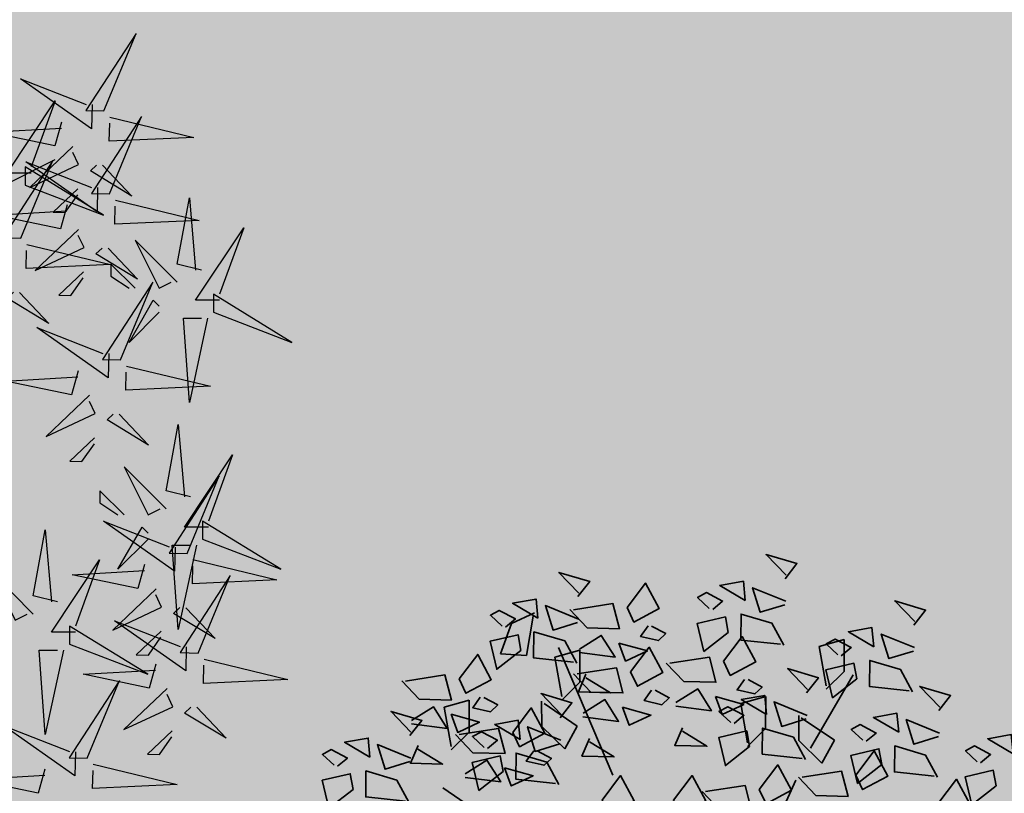
# Model space of a CAD drawing. Units: metres. Extents: x -3140 to 32874, y -245 to 43894.
# Drawn here: x 13253 to 13264, y 21849 to 21858 of the extents above; entities that cross this region are included whole.
import ezdxf

# ---------------------------------------------------------------- set-up
doc = ezdxf.new("R2010")
doc.units = ezdxf.units.M
doc.layers.add('5 COTA 10', color=205, linetype='Continuous', lineweight=5)
doc.layers.add('L-shrub', color=74, linetype='Continuous', lineweight=35)
doc.layers.add('AUX', color=253, linetype='Continuous')
doc.layers.add('L-tree', color=102, linetype='Continuous')

# ---------------------------------------------------------------- blocks, each defined once
blk = doc.blocks.new('shrub3')
at = {"color": 32}
blk.add_line((130.91, 52.02), (217.13, 95.08), dxfattribs=at)
at = {"color": 20}
for points in [[(235.82, 113.71), (248.1, 143.42), (228.91, 113.88), (235.82, 113.71)], [(237.94, 81.95), (250.22, 111.66), (231.03, 82.12), (237.94, 81.95)], [(223.95, 100.15), (207.41, 84.4), (226.08, 93.17), (223.89, 97.84)], [(204.02, 65.01), (216.3, 94.72), (197.11, 65.18), (204.02, 65.01)], [(205.66, 85.35), (235.67, 73.82), (205.66, 92.27), (205.66, 85.35)], [(225.85, 83.93), (216.4, 74.93), (221.01, 74.82), (225.8, 81.63)], [(226.07, 68.39), (209.53, 52.64), (228.2, 61.41), (226.01, 66.08)], [(263.89, 48.18), (247.73, 64.32), (256.96, 45.87), (261.58, 48.18)], [(247.73, 45.87), (238.49, 55.09), (238.49, 50.48), (245.42, 45.87)], [(227.97, 52.17), (218.52, 43.17), (223.13, 43.06), (227.92, 49.87)], [(242.18, 18.42), (254.46, 48.14), (235.27, 18.6), (242.18, 18.42)], [(277.74, 36.65), (307.75, 25.12), (277.74, 43.57), (277.74, 36.65)], [(230.31, 4.87), (213.77, -10.89), (232.44, -2.12), (230.25, 2.56)], [(232.21, -11.35), (222.76, -20.35), (227.37, -20.46), (232.16, -13.66)], [(259.65, -38.64), (243.49, -22.5), (252.72, -40.94), (257.34, -38.64)], [(267.62, -55.68), (279.9, -25.97), (260.71, -55.51), (267.62, -55.68)], [(243.49, -40.94), (234.25, -31.72), (234.25, -36.33), (241.18, -40.94)], [(273.5, -50.16), (303.51, -61.69), (273.5, -43.25), (273.5, -50.16)], [(208.77, -78.87), (192.61, -62.73), (201.84, -81.17), (206.46, -78.87)], [(271.86, -93.8), (284.14, -64.08), (264.95, -93.62), (271.86, -93.8)], [(255.75, -69.24), (239.21, -85), (257.88, -76.23), (255.7, -71.55)], [(222.62, -90.4), (252.63, -101.92), (222.62, -83.48), (222.62, -90.4)], [(257.65, -85.46), (248.2, -94.46), (252.81, -94.57), (257.6, -87.76)], [(229.46, -134.03), (241.74, -104.31), (222.55, -133.86), (229.46, -134.03)], [(259.99, -107.36), (243.45, -123.11), (262.12, -114.34), (259.94, -109.66)], [(261.89, -123.57), (252.44, -132.57), (257.05, -132.69), (261.84, -125.88)]]:
    blk.add_lwpolyline(points, dxfattribs=at)
at = {"color": 94}
for points in [[(231.27, 116.13), (231.04, 106.9), (203.84, 126.05), (228.97, 116.19)], [(207.97, 89.96), (198.73, 89.96), (217.2, 117.63), (207.97, 92.27)], [(219.57, 109.49), (217.04, 100.32), (191.8, 105.57), (219.52, 107.19)], [(238.07, 111.34), (270.17, 103.61), (237.84, 102.11), (238.01, 109.03)], [(233.39, 84.37), (233.16, 75.14), (205.96, 94.29), (231.09, 84.43)], [(235.3, 92.94), (246.54, 81.11), (230.64, 90.74), (233, 92.99)], [(240.19, 79.58), (272.29, 71.85), (239.96, 70.35), (240.13, 77.27)], [(273.12, 52.79), (263.89, 55.09), (268.5, 80.46), (270.81, 52.79)], [(221.69, 77.73), (219.16, 68.56), (193.92, 73.81), (221.64, 75.43)], [(280.05, 41.26), (270.81, 41.26), (289.28, 68.93), (280.05, 43.57)], [(206.27, 62.64), (238.37, 54.91), (206.04, 53.41), (206.21, 60.33)], [(237.42, 61.17), (248.66, 49.35), (232.76, 58.98), (235.12, 61.23)], [(203.5, 44.24), (214.74, 32.41), (198.84, 42.04), (201.2, 44.29)], [(256.96, 36.65), (245.42, 25.12), (254.65, 41.26), (256.96, 38.95)], [(275.43, 34.34), (268.5, 2.06), (266.19, 34.34), (273.12, 34.34)], [(237.63, 20.85), (237.4, 11.62), (210.2, 30.77), (235.33, 20.91)], [(244.43, 16.06), (276.53, 8.33), (244.2, 6.83), (244.37, 13.75)], [(225.93, 14.21), (223.4, 5.04), (198.16, 10.29), (225.88, 11.9)], [(241.66, -2.35), (252.9, -14.18), (237, -4.54), (239.36, -2.29)], [(268.88, -34.02), (259.65, -31.72), (264.26, -6.36), (266.57, -34.02)], [(275.81, -45.55), (266.57, -45.55), (285.04, -17.88), (275.81, -43.25)], [(263.07, -53.26), (262.84, -62.49), (235.64, -43.34), (260.77, -53.2)], [(218, -74.25), (208.77, -71.95), (213.38, -46.59), (215.69, -74.25)], [(252.72, -50.16), (241.18, -61.69), (250.41, -45.55), (252.72, -47.86)], [(271.19, -52.47), (264.26, -84.75), (261.95, -52.47), (268.88, -52.47)], [(224.93, -85.78), (215.69, -85.78), (234.16, -58.11), (224.93, -83.48)], [(251.37, -59.9), (248.84, -69.07), (223.6, -63.82), (251.32, -62.2)], [(269.87, -58.05), (301.97, -65.78), (269.64, -67.28), (269.81, -60.36)], [(267.1, -76.46), (278.34, -88.28), (262.44, -78.65), (264.8, -76.4)], [(267.31, -91.37), (267.08, -100.61), (239.88, -81.45), (265.01, -91.32)], [(220.31, -92.7), (213.38, -124.98), (211.07, -92.7), (218, -92.7)], [(274.11, -96.16), (306.21, -103.89), (273.88, -105.4), (274.05, -98.47)], [(255.61, -98.01), (253.08, -107.18), (227.84, -101.93), (255.56, -100.32)], [(271.34, -114.57), (282.58, -126.4), (266.68, -116.76), (269.04, -114.51)], [(224.91, -131.61), (224.68, -140.84), (197.48, -121.68), (222.61, -131.55)], [(213.21, -138.24), (210.68, -147.41), (185.44, -142.16), (213.16, -140.55)], [(231.71, -136.39), (263.81, -144.13), (231.48, -145.63), (231.65, -138.7)]]:
    blk.add_lwpolyline(points, dxfattribs=at)
blk = doc.blocks.new('flower shrub 2')
at = {"layer": 'L-shrub', "color": 201}
for p, q in [((-106.23, 211.82), (-92.99, 218)), ((-112.6, 194.32), (-106.23, 211.82)), ((-93.69, 216.06), (-97.6, 193.26)), ((71.95, 198.59), (86.43, 202.67)), ((86.43, 202.67), (86.36, 184.05)), ((-97.6, 193.26), (-112.6, 194.32)), ((-81.12, 192.39), (-66.64, 196.47)), ((-66.64, 196.47), (-66.71, 177.85)), ((75.99, 175.82), (71.95, 198.59)), ((-77.07, 169.62), (-81.12, 192.39)), ((86.36, 184.05), (75.99, 173.75)), ((-66.71, 177.85), (-77.08, 167.55)), ((-145.24, 163.47), (-130.76, 167.54)), ((-130.76, 167.54), (-130.83, 148.93)), ((-88.72, 152.29), (-88.87, 166.9)), ((-87.4, 165.46), (-68.26, 152.47)), ((26.45, 165.53), (40.92, 169.61)), ((30.49, 142.76), (26.45, 165.53)), ((40.92, 169.61), (40.85, 150.99)), ((-141.2, 140.7), (-145.24, 163.47)), ((60.21, 144.02), (60.06, 158.64)), ((61.53, 157.19), (80.67, 144.21)), ((-130.83, 148.93), (-141.21, 138.63)), ((-75.44, 139.25), (-88.72, 152.29)), ((-68.26, 152.47), (-75.44, 139.25)), ((40.85, 150.99), (30.48, 140.69)), ((73.5, 130.99), (60.21, 144.02)), ((80.67, 144.21), (73.5, 130.99))]:
    blk.add_line(p, q, dxfattribs=at)
at = {"layer": 'L-shrub', "color": 92}
for points in [[(52.15, 237.83), (59.05, 246.56), (41.2, 251.84), (52.74, 239.81)], [(-67.82, 227.5), (-60.92, 236.23), (-78.77, 241.51), (-67.23, 229.48)], [(-39.32, 221.12), (-28.59, 235.29), (-20.71, 220.61), (-35.41, 212.74), (-39.32, 221.12)], [(29.03, 225.28), (27.99, 236.36), (14.33, 233.94), (29.03, 225.28)], [(10.23, 220.07), (15.95, 224.84), (6.62, 229.76), (1.48, 226.97), (8.24, 220.66)], [(52.02, 222.79), (37.77, 218.39), (33.35, 232.62), (52.6, 224.77)], [(-90.95, 214.95), (-91.98, 226.03), (-105.64, 223.61), (-90.95, 214.95)], [(-70.39, 219.89), (-47.54, 223.41), (-43.79, 208.84), (-62.4, 209.34), (-72.46, 219.95)], [(126.62, 210.97), (133.52, 219.7), (115.67, 224.99), (127.2, 212.95)], [(-109.75, 209.74), (-104.02, 214.51), (-113.35, 219.43), (-118.49, 216.64), (-111.73, 210.33)], [(-67.96, 212.46), (-82.2, 208.06), (-86.62, 222.29), (-67.37, 214.44)], [(49.53, 199.82), (26.54, 202.32), (26.68, 217.36), (44.53, 212.08), (51.52, 199.24)], [(19.2, 206.65), (5.18, 195.71), (1.34, 211.93), (17.57, 215.74), (19.2, 206.65)], [(-100.78, 196.32), (-114.8, 185.38), (-118.63, 201.6), (-102.4, 205.41), (-100.78, 196.32)], [(-70.44, 189.49), (-93.43, 191.99), (-93.29, 207.03), (-75.44, 201.75), (-68.45, 188.91)], [(-27.19, 210.46), (-31.5, 204.37), (-21.21, 202.03), (-16.97, 206.05), (-25.13, 210.4)], [(103.49, 198.43), (102.46, 209.5), (88.8, 207.08), (103.49, 198.43)], [(126.48, 195.93), (112.24, 191.53), (107.82, 205.76), (127.07, 197.91)], [(-66.87, 197.06), (-54.24, 204.99), (-46.3, 192.37), (-66.93, 195)], [(-44.01, 200.58), (-40.16, 190.14), (-27.58, 196), (-44.01, 200.58)], [(16.53, 190.13), (27.26, 204.31), (35.14, 189.63), (20.44, 181.76), (16.53, 190.13)], [(84.69, 193.22), (90.42, 197.99), (81.09, 202.9), (75.95, 200.11), (82.71, 193.8)], [(-136.54, 179.8), (-125.81, 193.98), (-117.93, 179.3), (-132.63, 171.43), (-136.54, 179.8)], [(-37.25, 183.93), (-26.52, 198.11), (-18.64, 183.43), (-33.34, 175.56), (-37.25, 183.93)], [(93.66, 179.79), (79.64, 168.86), (75.81, 185.07), (92.04, 188.89), (93.66, 179.79)], [(124, 172.97), (101.01, 175.46), (101.15, 190.5), (119, 185.22), (125.98, 172.38)], [(-68.32, 182.7), (-45.47, 186.22), (-41.72, 171.65), (-60.33, 172.15), (-70.39, 182.76)], [(-63.13, 182.49), (-67.54, 172.28), (-48.93, 171.78), (-63.18, 180.43)], [(64.56, 171.72), (71.46, 180.45), (53.61, 185.73), (65.15, 173.7)], [(28.66, 179.47), (24.35, 173.38), (34.64, 171.04), (38.88, 175.06), (30.72, 179.41)], [(-78.16, 157.26), (-71.26, 165.99), (-89.12, 171.27), (-77.58, 159.24)], [(-25.12, 173.27), (-29.43, 167.19), (-19.14, 164.84), (-14.9, 168.86), (-23.06, 173.21)], [(-11.02, 166.07), (1.61, 174), (9.54, 161.38), (-11.08, 164.01)], [(141.1, 161.39), (148, 170.12), (130.14, 175.4), (141.68, 163.37)], [(-124.41, 169.14), (-128.72, 163.05), (-118.43, 160.71), (-114.19, 164.73), (-122.34, 169.08)], [(-64.8, 159.87), (-52.17, 167.8), (-44.24, 155.19), (-64.86, 157.81)], [(11.84, 169.59), (15.69, 159.15), (28.27, 165.01), (11.84, 169.59)], [(41.44, 159.17), (40.4, 170.25), (26.74, 167.83), (41.44, 159.17)], [(64.43, 156.68), (50.18, 152.28), (45.76, 166.51), (65.01, 158.66)], [(-105.51, 148.81), (-94.78, 162.99), (-86.9, 148.31), (-101.6, 140.44), (-105.51, 148.81)], [(-41.95, 163.39), (-38.09, 152.95), (-25.52, 158.81), (-41.95, 163.39)], [(22.64, 153.96), (28.36, 158.73), (19.03, 163.65), (13.89, 160.86), (20.65, 154.55)], [(117.97, 148.84), (116.93, 159.92), (103.28, 157.5), (117.97, 148.84)], [(-141.23, 159.26), (-137.38, 148.82), (-124.8, 154.68), (-141.23, 159.26)], [(-101.29, 144.71), (-102.33, 155.79), (-115.98, 153.37), (-101.29, 144.71)], [(140.96, 146.35), (126.72, 141.95), (122.3, 156.18), (141.55, 148.33)], [(-120.09, 139.5), (-114.36, 144.27), (-123.69, 149.19), (-128.83, 146.4), (-122.07, 140.09)], [(-78.3, 142.22), (-92.54, 137.81), (-96.96, 152.05), (-77.71, 144.2)], [(-7.28, 151.5), (-11.69, 141.29), (6.92, 140.79), (-7.33, 149.44)], [(31.61, 140.54), (17.59, 129.6), (13.76, 145.82), (29.99, 149.63), (31.61, 140.54)], [(61.95, 133.71), (38.95, 136.21), (39.09, 151.25), (56.94, 145.97), (63.93, 133.13)], [(99.17, 143.63), (104.9, 148.4), (95.57, 153.32), (90.43, 150.53), (97.19, 144.22)], [(-188.17, 134.38), (-189.2, 145.46), (-202.86, 143.04), (-188.17, 134.38)], [(-61.06, 145.31), (-65.47, 135.09), (-46.86, 134.59), (-61.11, 143.24)], [(184.16, 136.45), (183.13, 147.53), (169.47, 145.1), (184.16, 136.45)], [(-165.18, 131.89), (-179.42, 127.48), (-183.84, 141.72), (-164.59, 133.87)], [(108.14, 130.21), (94.12, 119.27), (90.29, 135.49), (106.52, 139.3), (108.14, 130.21)], [(93.06, 124.02), (103.79, 138.2), (111.67, 123.52), (96.98, 115.65), (93.06, 124.02)], [(138.48, 123.38), (115.49, 125.88), (115.63, 140.92), (133.48, 135.64), (140.46, 122.8)], [(165.36, 131.24), (171.09, 136.01), (161.76, 140.92), (156.62, 138.13), (163.38, 131.82)], [(-167.66, 108.92), (-190.65, 111.42), (-190.51, 126.46), (-172.66, 121.17), (-165.67, 108.33)], [(37.21, 115.75), (47.94, 129.93), (55.82, 115.25), (41.13, 107.38), (37.21, 115.75)], [(61.99, 122.79), (84.85, 126.31), (88.59, 111.74), (69.98, 112.24), (59.92, 122.85)], [(174.33, 117.81), (160.31, 106.88), (156.48, 123.09), (172.71, 126.91), (174.33, 117.81)], [(-53.8, 109.56), (-43.07, 123.73), (-35.19, 109.05), (-49.89, 101.18), (-53.8, 109.56)], [(140.64, 107.49), (151.37, 121.67), (159.25, 106.99), (144.55, 99.12), (140.64, 107.49)]]:
    blk.add_lwpolyline(points, dxfattribs=at)
at = {"layer": 'L-shrub', "color": 32}
for points in [[(-47.57, 123.92), (-79, 197.93)], [(66.94, 139.62), (91.63, 182.23)], [(4.49, 2.24), (58.38, 121.09)], [(-2.25, 17.94), (-145.94, 116.61)]]:
    blk.add_lwpolyline(points, dxfattribs=at)
at = {"layer": 'L-shrub', "color": 201}
for points in [[(-14.54, 188.9), (8.31, 192.42), (12.06, 177.85), (-6.55, 178.35), (-16.61, 188.96)], [(-80.78, 119.25), (-103.77, 121.75), (-103.63, 136.79), (-85.78, 131.5), (-78.8, 118.66)], [(-110.21, 128.27), (-106.35, 117.83), (-93.78, 123.69), (-110.21, 128.27)], [(-12.43, 109.56), (-1.7, 123.73), (6.18, 109.05), (-8.52, 101.18), (-12.43, 109.56)], [(6.14, 114.53), (29, 118.04), (32.74, 103.47), (14.13, 103.98), (4.07, 114.58)]]:
    blk.add_lwpolyline(points, dxfattribs=at)
at = {"layer": 'L-shrub', "color": 98}
for points in [[(-167.61, 178.57), (-144.76, 182.09), (-141.01, 167.52), (-159.62, 168.02), (-169.68, 178.63)], [(-165.04, 146.93), (-158.14, 155.66), (-175.99, 160.94), (-164.45, 148.91)], [(-164.09, 155.74), (-151.46, 163.67), (-143.52, 151.05), (-164.15, 153.68)], [(-136.58, 147.58), (-113.73, 151.1), (-109.98, 136.53), (-128.59, 137.03), (-138.65, 147.64)], [(-206.97, 129.17), (-201.24, 133.94), (-210.57, 138.86), (-215.71, 136.07), (-208.95, 129.76)], [(-160.34, 141.17), (-164.76, 130.96), (-146.15, 130.46), (-160.4, 139.11)], [(-93.39, 138.15), (-97.69, 132.06), (-87.4, 129.72), (-83.16, 133.74), (-91.32, 138.09)], [(-133.06, 124.75), (-120.43, 132.68), (-112.5, 120.06), (-133.12, 122.69)], [(-111.12, 126.07), (-125.14, 115.14), (-128.97, 131.36), (-112.74, 135.17), (-111.12, 126.07)], [(-198, 115.75), (-212.02, 104.81), (-215.85, 121.03), (-199.62, 124.84), (-198, 115.75)]]:
    blk.add_lwpolyline(points, dxfattribs=at)

msp = doc.modelspace()

# ---------------------------------------------------------------- hatches: boundary and pattern name
at = {"layer": '5 COTA 10', "true_color": 0x58ba48, "transparency": 33554465}
h = msp.add_hatch(color=85, dxfattribs=at)
h.dxf.hatch_style = 1
h.paths.add_polyline_path([(13161.342, 21883.843), (13161.342, 21888.574), (13115.368, 21896.798), (13109.62, 21879.414), (13161.342, 21867.524)])
h.paths.add_polyline_path([(13214.357, 21878.424), (13186.221, 21883.843), (13161.342, 21883.843), (13161.342, 21867.524), (13206.318, 21857.185)])
h.paths.add_polyline_path([(13165.802, 21887.776), (13161.342, 21888.574), (13161.342, 21883.843), (13186.221, 21883.843)])
h.paths.add_polyline_path([(13233.851, 21871.843), (13226.071, 21849.246), (13333.173, 21805.151), (13345.408, 21805.151), (13346.327, 21807.088), (13353.458, 21822.305)])
h.paths.add_polyline_path([(13345.408, 21805.151), (13333.173, 21805.151), (13343.409, 21800.936)])
h.paths.add_polyline_path([(13191.765, 21803.66), (13182.507, 21806.698), (13171.069, 21810.376), (13120.517, 21825.534), (13107.529, 21829.513), (13093.84, 21833.199), (13069.993, 21839.518), (13019.074, 21851.898), (12995.246, 21858.155), (12982.547, 21862.052), (12972.866, 21868.991), (12972.585, 21869.099), (12972.437, 21869.157), (12972.289, 21869.214), (12972.142, 21869.271), (12971.994, 21869.328), (12971.846, 21869.386), (12971.698, 21869.443), (12971.55, 21869.5), (12971.402, 21869.557), (12971.255, 21869.615), (12971.107, 21869.672), (12970.959, 21869.729), (12970.811, 21869.786), (12970.663, 21869.844), (12970.515, 21869.901), (12970.368, 21869.958), (12970.22, 21870.015), (12970.072, 21870.073), (12969.924, 21870.13), (12969.776, 21870.187), (12969.629, 21870.244), (12969.481, 21870.302), (12969.333, 21870.359), (12969.185, 21870.416), (12969.037, 21870.473), (12968.889, 21870.531), (12968.742, 21870.588), (12968.594, 21870.645), (12968.446, 21870.702), (12968.298, 21870.76), (12968.15, 21870.817), (12968.002, 21870.874), (12967.855, 21870.931), (12967.707, 21870.989), (12967.559, 21871.046), (12967.411, 21871.103), (12967.263, 21871.16), (12967.116, 21871.218), (12966.968, 21871.275), (12966.82, 21871.332), (12966.672, 21871.389), (12966.524, 21871.447), (12966.376, 21871.504), (12966.229, 21871.561), (12966.081, 21871.619), (12965.933, 21871.676), (12965.785, 21871.733), (12965.637, 21871.79), (12965.489, 21871.848), (12965.342, 21871.905), (12965.194, 21871.962), (12965.046, 21872.019), (12964.898, 21872.077), (12964.75, 21872.134), (12964.602, 21872.191), (12964.455, 21872.248), (12964.307, 21872.306), (12964.159, 21872.363), (12964.011, 21872.42), (12963.863, 21872.477), (12963.716, 21872.535), (12963.568, 21872.592), (12963.42, 21872.649), (12963.272, 21872.706), (12963.124, 21872.764), (12962.976, 21872.821), (12962.829, 21872.878), (12962.681, 21872.935), (12962.533, 21872.993), (12962.385, 21873.05), (12962.237, 21873.107), (12962.089, 21873.164), (12961.942, 21873.222), (12961.794, 21873.279), (12961.646, 21873.336), (12961.498, 21873.393), (12961.35, 21873.451), (12961.202, 21873.508), (12961.055, 21873.565), (12960.907, 21873.622), (12960.759, 21873.68), (12960.611, 21873.737), (12960.463, 21873.794), (12960.316, 21873.851), (12960.168, 21873.909), (12960.02, 21873.966), (12959.872, 21874.023), (12959.724, 21874.08), (12959.576, 21874.138), (12959.429, 21874.195), (12959.281, 21874.252), (12959.133, 21874.31), (12958.985, 21874.367), (12958.837, 21874.424), (12958.689, 21874.481), (12958.542, 21874.539), (12958.394, 21874.596), (12958.246, 21874.653), (12958.098, 21874.71), (12957.95, 21874.768), (12957.802, 21874.825), (12957.655, 21874.882), (12957.507, 21874.939), (12957.359, 21874.997), (12957.211, 21875.054), (12957.063, 21875.111), (12956.916, 21875.168), (12956.768, 21875.226), (12956.62, 21875.283), (12956.472, 21875.34), (12956.324, 21875.397), (12956.176, 21875.455), (12956.029, 21875.512), (12955.881, 21875.569), (12955.733, 21875.626), (12955.585, 21875.684), (12955.437, 21875.741), (12955.289, 21875.798), (12955.142, 21875.855), (12954.994, 21875.913), (12954.846, 21875.97), (12954.698, 21876.027), (12954.55, 21876.084), (12954.403, 21876.142), (12954.255, 21876.199), (12954.107, 21876.256), (12953.959, 21876.313), (12953.811, 21876.371), (12953.663, 21876.428), (12953.516, 21876.485), (12953.368, 21876.542), (12953.22, 21876.6), (12953.072, 21876.657), (12952.924, 21876.714), (12952.776, 21876.771), (12952.629, 21876.829), (12952.481, 21876.886), (12952.333, 21876.943), (12952.185, 21877.001), (12952.037, 21877.058), (12951.889, 21877.115), (12951.742, 21877.172), (12951.594, 21877.23), (12951.446, 21877.287), (12951.298, 21877.344), (12951.15, 21877.401), (12951.003, 21877.459), (12950.855, 21877.516), (12950.707, 21877.573), (12950.559, 21877.63), (12950.411, 21877.688), (12950.263, 21877.745), (12950.116, 21877.802), (12949.968, 21877.859), (12949.82, 21877.917), (12949.672, 21877.974), (12949.524, 21878.031), (12949.376, 21878.088), (12949.229, 21878.146), (12949.081, 21878.203), (12948.933, 21878.26), (12948.785, 21878.317), (12948.637, 21878.375), (12948.489, 21878.432), (12948.342, 21878.489), (12948.194, 21878.546), (12948.046, 21878.604), (12947.898, 21878.661), (12947.75, 21878.718), (12947.603, 21878.775), (12947.455, 21878.833), (12947.307, 21878.89), (12947.159, 21878.947), (12947.011, 21879.004), (12946.863, 21879.062), (12946.716, 21879.119), (12946.568, 21879.176), (12946.42, 21879.233), (12946.272, 21879.291), (12946.124, 21879.348), (12945.976, 21879.405), (12945.829, 21879.462), (12945.681, 21879.52), (12945.533, 21879.577), (12945.385, 21879.634), (12945.237, 21879.692), (12945.09, 21879.749), (12944.942, 21879.806), (12944.794, 21879.863), (12944.646, 21879.921), (12944.498, 21879.978), (12944.35, 21880.035), (12944.203, 21880.092), (12944.055, 21880.15), (12943.907, 21880.207), (12943.759, 21880.264), (12943.611, 21880.321), (12943.463, 21880.379), (12943.316, 21880.436), (12943.168, 21880.493), (12943.987, 21879.846), (12944.806, 21879.2), (12945.626, 21878.553), (12946.445, 21877.907), (12947.265, 21877.261), (12948.085, 21876.615), (12948.905, 21875.97), (12949.725, 21875.324), (12950.545, 21874.679), (12951.366, 21874.034), (12952.187, 21873.39), (12953.008, 21872.745), (12953.829, 21872.101), (12954.651, 21871.458), (12955.472, 21870.815), (12956.295, 21870.172), (12957.117, 21869.529), (12957.94, 21868.887), (12958.763, 21868.246), (12959.587, 21867.605), (12960.41, 21866.964), (12961.235, 21866.324), (12962.059, 21865.685), (12962.884, 21865.046), (12963.71, 21864.407), (12964.536, 21863.77), (12965.362, 21863.133), (12966.189, 21862.496), (12967.017, 21861.86), (12967.844, 21861.225), (12968.673, 21860.59), (12969.502, 21859.957), (12970.331, 21859.323), (12971.161, 21858.691), (12971.992, 21858.059), (12972.823, 21857.428), (12973.654, 21856.797), (12974.486, 21856.168), (12975.319, 21855.538), (12976.152, 21854.91), (12976.985, 21854.282), (12977.819, 21853.654), (12978.653, 21853.027), (12979.488, 21852.401), (12980.323, 21851.775), (12981.158, 21851.15), (12981.994, 21850.526), (12982.83, 21849.902), (12983.667, 21849.278), (12984.504, 21848.655), (12985.342, 21848.032), (12986.179, 21847.41), (12987.018, 21846.788), (12987.856, 21846.167), (12988.695, 21845.546), (12989.534, 21844.926), (12990.374, 21844.306), (12991.213, 21843.687), (12992.053, 21843.068), (12992.894, 21842.449), (12993.735, 21841.831), (12994.576, 21841.213), (12995.417, 21840.595), (12996.258, 21839.978), (12997.1, 21839.361), (12997.942, 21838.744), (12998.784, 21838.128), (12999.627, 21837.512), (13000.47, 21836.896), (13001.312, 21836.281), (13002.156, 21835.666), (13002.999, 21835.051), (13003.842, 21834.436), (13004.686, 21833.822), (13005.53, 21833.207), (13006.374, 21832.593), (13007.218, 21831.98), (13008.062, 21831.366), (13008.907, 21830.753), (13009.751, 21830.139), (13010.596, 21829.526), (13011.441, 21828.913), (13012.286, 21828.3), (13013.131, 21827.688), (13013.976, 21827.075), (13014.821, 21826.463), (13015.666, 21825.85), (13016.511, 21825.238), (13017.357, 21824.626), (13018.202, 21824.013), (13019.047, 21823.401), (13019.893, 21822.789), (13020.738, 21822.177), (13021.584, 21821.565), (13022.429, 21820.953), (13023.275, 21820.341), (13024.12, 21819.728), (13024.965, 21819.116), (13025.811, 21818.504), (13026.656, 21817.892), (13027.501, 21817.279), (13028.347, 21816.667), (13029.192, 21816.054), (13030.037, 21815.442), (13030.882, 21814.829), (13031.727, 21814.216), (13032.572, 21813.603), (13033.416, 21812.99), (13034.261, 21812.377), (13035.106, 21811.763), (13035.95, 21811.15), (13036.794, 21810.536), (13037.638, 21809.922), (13038.483, 21809.308), (13039.327, 21808.694), (13040.171, 21808.08), (13041.015, 21807.466), (13041.858, 21806.852), (13042.702, 21806.237), (13043.546, 21805.623), (13044.39, 21805.008), (13045.233, 21804.394), (13046.077, 21803.779), (13046.92, 21803.164), (13047.764, 21802.55), (13048.607, 21801.935), (13049.451, 21801.32), (13050.294, 21800.705), (13051.137, 21800.09), (13051.981, 21799.475), (13052.824, 21798.86), (13053.667, 21798.245), (13054.511, 21797.63), (13055.354, 21797.015), (13056.197, 21796.4), (13057.04, 21795.785), (13057.883, 21795.17), (13058.727, 21794.555), (13059.57, 21793.94), (13060.413, 21793.325), (13061.256, 21792.71), (13062.1, 21792.095), (13062.943, 21791.48), (13063.786, 21790.866), (13064.63, 21790.251), (13065.473, 21789.636), (13066.317, 21789.022), (13067.16, 21788.407), (13068.004, 21787.792), (13068.847, 21787.178), (13069.691, 21786.564), (13070.534, 21785.949), (13071.378, 21785.335), (13072.222, 21784.721), (13073.066, 21784.107), (13073.91, 21783.493), (13074.754, 21782.88), (13075.598, 21782.266), (13076.442, 21781.652), (13077.286, 21781.039), (13078.13, 21780.426), (13078.975, 21779.813), (13079.819, 21779.2), (13080.664, 21778.587), (13081.509, 21777.974), (13082.353, 21777.362), (13083.198, 21776.749), (13084.043, 21776.137), (13084.888, 21775.525), (13085.734, 21774.913), (13086.579, 21774.301), (13087.425, 21773.69), (13088.27, 21773.079), (13089.116, 21772.468), (13089.962, 21771.857), (13090.808, 21771.246), (13091.654, 21770.636), (13092.5, 21770.026), (13093.347, 21769.416), (13094.194, 21768.806), (13095.04, 21768.196), (13095.887, 21767.587), (13096.734, 21766.978), (13097.582, 21766.369), (13098.429, 21765.76), (13099.277, 21765.152), (13100.124, 21764.543), (13100.972, 21763.935), (13101.819, 21763.327), (13102.667, 21762.718), (13103.514, 21762.11), (13104.362, 21761.502), (13105.21, 21760.893), (13106.057, 21760.285), (13106.904, 21759.676), (13107.752, 21759.067), (13108.599, 21758.458), (13109.446, 21757.849), (13110.292, 21757.239), (13111.139, 21756.629), (13111.985, 21756.019), (13112.831, 21755.409), (13113.677, 21754.798), (13114.523, 21754.186), (13115.368, 21753.575), (13116.213, 21752.962), (13117.058, 21752.35), (13117.902, 21751.736), (13118.746, 21751.122), (13119.589, 21750.508), (13120.432, 21749.893), (13121.275, 21749.277), (13122.117, 21748.66), (13122.958, 21748.043), (13123.8, 21747.425), (13124.64, 21746.806), (13125.48, 21746.187), (13126.32, 21745.566), (13127.158, 21744.945), (13127.997, 21744.322), (13128.834, 21743.699), (13129.671, 21743.075), (13130.507, 21742.45), (13131.343, 21741.824), (13132.178, 21741.196), (13133.012, 21740.568), (13133.845, 21739.938), (13134.678, 21739.308), (13135.509, 21738.676), (13136.34, 21738.043), (13137.17, 21737.408), (13138, 21736.773), (13138.828, 21736.136), (13139.656, 21735.498), (13140.484, 21734.86), (13141.311, 21734.221), (13142.137, 21733.582), (13142.964, 21732.942), (13143.79, 21732.303), (13144.617, 21731.663), (13145.444, 21731.024), (13146.271, 21730.385), (13147.098, 21729.747), (13147.926, 21729.109), (13148.755, 21728.473), (13149.584, 21727.837), (13150.414, 21727.203), (13151.245, 21726.57), (13152.077, 21725.939), (13152.91, 21725.31), (13153.745, 21724.682), (13154.581, 21724.057), (13155.418, 21723.433), (13156.257, 21722.813), (13157.098, 21722.194), (13157.94, 21721.579)])

# ---------------------------------------------------------------- linework, layer by layer
at = {"layer": 'AUX'}
msp.add_open_spline([(12912.048, 21884.89), (12913.264, 21885.508), (12914.48, 21886.126), (12915.695, 21886.745), (12916.439, 21887.19), (12917.182, 21887.635), (12917.925, 21888.081), (12918.668, 21888.199), (12919.411, 21888.318), (12920.154, 21888.437), (12920.956, 21888.407), (12921.759, 21888.378), (12922.561, 21888.348), (12924.169, 21887.767), (12925.776, 21887.187), (12927.383, 21886.607), (12945.259, 21879.683), (12963.135, 21872.759), (12981.011, 21865.836), (12984.943, 21864.515), (12988.875, 21863.194), (12992.807, 21861.873), (13027.693, 21852.955), (13062.578, 21844.037), (13097.464, 21835.119), (13136.204, 21823.3), (13174.945, 21811.481), (13213.685, 21799.662), (13224.453, 21795.81), (13235.221, 21791.957), (13245.989, 21788.104), (13258.431, 21783.67), (13270.872, 21779.235), (13283.314, 21774.801), (13291.396, 21771.497), (13299.479, 21768.193), (13307.561, 21764.889), (13310.942, 21763.257), (13314.324, 21761.626), (13317.705, 21759.994), (13317.711, 21759.99), (13317.712, 21759.984), (13317.718, 21759.981), (13318.183, 21759.754), (13318.651, 21759.529), (13319.119, 21759.305), (13319.466, 21759.132), (13319.813, 21758.959), (13320.16, 21758.785), (13320.301, 21758.659), (13320.443, 21758.533), (13320.585, 21758.408), (13320.648, 21758.203), (13320.711, 21757.998), (13320.774, 21757.793), (13320.837, 21757.447), (13320.899, 21757.1), (13320.962, 21756.753), (13320.932, 21756.352), (13320.903, 21755.952), (13320.874, 21755.551), (13320.697, 21755.131), (13320.521, 21754.711), (13320.345, 21754.291), (13320.111, 21753.891), (13319.876, 21753.49), (13319.641, 21753.09), (13319.407, 21752.699), (13319.172, 21752.308), (13318.937, 21751.917), (13318.595, 21751.489), (13318.253, 21751.061), (13317.91, 21750.633)], degree=3, knots=[0, 0, 0, 0, 1, 1, 1, 2, 2, 2, 3, 3, 3, 4, 4, 4, 5, 5, 5, 6, 6, 6, 7, 7, 7, 8, 8, 8, 9, 9, 9, 10, 10, 10, 11, 11, 11, 12, 12, 12, 13, 13, 13, 13.025837, 13.025837, 13.025837, 14.025837, 14.025837, 14.025837, 15.025837, 15.025837, 15.025837, 16.025837, 16.025837, 16.025837, 17.025837, 17.025837, 17.025837, 18.025837, 18.025837, 18.025837, 19.025837, 19.025837, 19.025837, 20.025837, 20.025837, 20.025837, 21.025837, 21.025837, 21.025837, 22.025837, 22.025837, 22.025837, 23.025837, 23.025837, 23.025837, 23.025837], dxfattribs=at)

# ---------------------------------------------------------------- block references
at = {"layer": 'L-tree', "linetype": 'Continuous'}
for name, p, xscale, yscale, zscale in [('shrub3', (13246.505, 21853.843), 0.03002853504919727, 0.03002853504919727, 0.03002853504919727), ('shrub3', (13246.505, 21853.843), 0.03002853504919727, 0.03002853504919727, 0.03002853504919727), ('flower shrub 2', (13260.376, 21847.162), 0.01984107147231177, 0.01984107147231177, 0.01984107147231177)]:
    msp.add_blockref(name, p, dxfattribs=dict(at, xscale=xscale, yscale=yscale, zscale=zscale))

doc.saveas('drawing.dxf')
